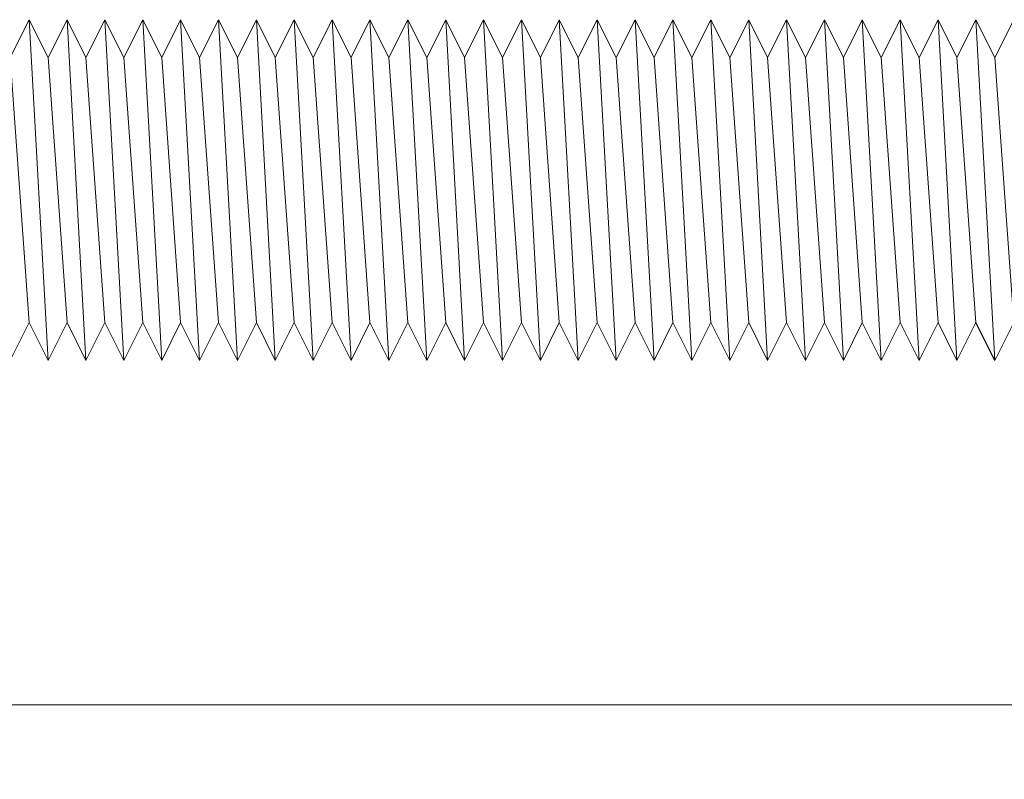
# Model space of a CAD drawing. Units: millimetres. Extents: x -2742 to -2141, y 1501 to 1815.
# Drawn here: x -2291 to -2239, y 1501 to 1541 of the extents above; entities that cross this region are included whole.
import ezdxf

# ---------------------------------------------------------------- set-up
doc = ezdxf.new("R2010")
doc.units = ezdxf.units.MM
doc.styles.get("Standard").update_dxf_attribs({"font": 'ARIAL.TTF'})
doc.dimstyles.new('ISO-25', dxfattribs={"dimtxt": 6, "dimasz": 7, "dimexe": 0, "dimexo": 10, "dimgap": 7, "dimtad": 0, "dimtxsty": 'Standard', "dimblk": 'CLOSEDBLANK', "dimcen": 2.5, "dimadec": 0, "dimazin": 0, "dimtfac": 1, "dimtix": 1, "dimtmove": 0, "dimatfit": 3, "dimfxl": 1, "dimlwd": 5, "dimlwe": 5, "dimarcsym": 0})

# ---------------------------------------------------------------- blocks, each defined once
blk = doc.blocks.new('_ClosedBlank')
at = {"color": 0, "linetype": 'ByBlock', "lineweight": -2}
for p, q in [((-1, 0.1667), (0, 0)), ((-1, 0.1667), (-1, -0.1667)), ((0, 0), (-1, -0.1667))]:
    blk.add_line(p, q, dxfattribs=at)
blk = doc.blocks.new('*D39')
at = {"color": 0, "lineweight": 5}
for p, q in [((-2740.981, 1514.853), (-2740.981, 1504.652)), ((-2140.981, 1514.853), (-2140.981, 1504.652)), ((-2733.981, 1504.652), (-2454.615, 1504.652)), ((-2147.981, 1504.652), (-2427.346, 1504.652))]:
    blk.add_line(p, q, dxfattribs=at)
at = {"layer": 'Defpoints', "color": 0}
for p in [(-2740.981, 1524.853), (-2140.981, 1524.853), (-2140.981, 1504.652)]:
    blk.add_point(p, dxfattribs=at)
at = {"color": 0, "lineweight": 5, "xscale": 7, "yscale": 7, "zscale": 7, "rotation": 180}
blk.add_blockref('_ClosedBlank', (-2740.981, 1504.652), dxfattribs=at)
at = {"color": 0, "lineweight": 5, "xscale": 7, "yscale": 7, "zscale": 7}
blk.add_blockref('_ClosedBlank', (-2140.981, 1504.652), dxfattribs=at)
at = {"color": 0, "insert": (-2440.981, 1504.652), "char_height": 6, "attachment_point": 5}
blk.add_mtext('600', dxfattribs=at)

msp = doc.modelspace()

# ---------------------------------------------------------------- linework, layer by layer
at = {"lineweight": 5}
for p, q in [((-2291.981, 1538.853), (-2290.981, 1540.853)), ((-2291.981, 1538.853), (-2290.981, 1540.853)), ((-2290.981, 1540.853), (-2289.981, 1538.853)), ((-2290.981, 1540.853), (-2289.981, 1522.853)), ((-2290.981, 1540.853), (-2289.981, 1538.853)), ((-2290.981, 1540.853), (-2289.981, 1522.853)), ((-2290.981, 1540.853), (-2289.981, 1538.853)), ((-2290.981, 1540.853), (-2289.981, 1522.853)), ((-2289.981, 1538.853), (-2288.981, 1540.853)), ((-2289.981, 1538.853), (-2288.981, 1540.853)), ((-2288.981, 1540.853), (-2287.981, 1538.853)), ((-2288.981, 1540.853), (-2287.981, 1522.853)), ((-2288.981, 1540.853), (-2287.981, 1538.853)), ((-2288.981, 1540.853), (-2287.981, 1522.853)), ((-2288.981, 1540.853), (-2287.981, 1538.853)), ((-2288.981, 1540.853), (-2287.981, 1522.853)), ((-2287.981, 1538.853), (-2286.981, 1540.853)), ((-2287.981, 1538.853), (-2286.981, 1540.853)), ((-2286.981, 1540.853), (-2285.981, 1538.853)), ((-2286.981, 1540.853), (-2285.981, 1522.853)), ((-2286.981, 1540.853), (-2285.981, 1538.853)), ((-2286.981, 1540.853), (-2285.981, 1522.853)), ((-2286.981, 1540.853), (-2285.981, 1538.853)), ((-2286.981, 1540.853), (-2285.981, 1522.853)), ((-2285.981, 1538.853), (-2284.981, 1540.853)), ((-2285.981, 1538.853), (-2284.981, 1540.853)), ((-2284.981, 1540.853), (-2283.981, 1538.853)), ((-2284.981, 1540.853), (-2283.981, 1522.853)), ((-2284.981, 1540.853), (-2283.981, 1538.853)), ((-2284.981, 1540.853), (-2283.981, 1522.853)), ((-2284.981, 1540.853), (-2283.981, 1538.853)), ((-2284.981, 1540.853), (-2283.981, 1522.853)), ((-2283.981, 1538.853), (-2282.981, 1540.853)), ((-2283.981, 1538.853), (-2282.981, 1540.853)), ((-2282.981, 1540.853), (-2281.981, 1538.853)), ((-2282.981, 1540.853), (-2281.981, 1522.853)), ((-2282.981, 1540.853), (-2281.981, 1538.853)), ((-2282.981, 1540.853), (-2281.981, 1522.853)), ((-2282.981, 1540.853), (-2281.981, 1538.853)), ((-2282.981, 1540.853), (-2281.981, 1522.853)), ((-2281.981, 1538.853), (-2280.981, 1540.853)), ((-2281.981, 1538.853), (-2280.981, 1540.853)), ((-2280.981, 1540.853), (-2279.981, 1538.853)), ((-2280.981, 1540.853), (-2279.981, 1522.853)), ((-2280.981, 1540.853), (-2279.981, 1538.853)), ((-2280.981, 1540.853), (-2279.981, 1522.853)), ((-2280.981, 1540.853), (-2279.981, 1538.853)), ((-2280.981, 1540.853), (-2279.981, 1522.853)), ((-2279.981, 1538.853), (-2278.981, 1540.853)), ((-2279.981, 1538.853), (-2278.981, 1540.853)), ((-2278.981, 1540.853), (-2277.981, 1538.853)), ((-2278.981, 1540.853), (-2277.981, 1522.853)), ((-2278.981, 1540.853), (-2277.981, 1538.853)), ((-2278.981, 1540.853), (-2277.981, 1522.853)), ((-2278.981, 1540.853), (-2277.981, 1538.853)), ((-2278.981, 1540.853), (-2277.981, 1522.853)), ((-2277.981, 1538.853), (-2276.981, 1540.853)), ((-2277.981, 1538.853), (-2276.981, 1540.853)), ((-2276.981, 1540.853), (-2275.981, 1538.853)), ((-2276.981, 1540.853), (-2275.981, 1522.853)), ((-2276.981, 1540.853), (-2275.981, 1538.853)), ((-2276.981, 1540.853), (-2275.981, 1522.853)), ((-2276.981, 1540.853), (-2275.981, 1538.853)), ((-2276.981, 1540.853), (-2275.981, 1522.853)), ((-2275.981, 1538.853), (-2274.981, 1540.853)), ((-2275.981, 1538.853), (-2274.981, 1540.853)), ((-2274.981, 1540.853), (-2273.981, 1538.853)), ((-2274.981, 1540.853), (-2273.981, 1522.853)), ((-2274.981, 1540.853), (-2273.981, 1538.853)), ((-2274.981, 1540.853), (-2273.981, 1522.853)), ((-2274.981, 1540.853), (-2273.981, 1538.853)), ((-2274.981, 1540.853), (-2273.981, 1522.853)), ((-2273.981, 1538.853), (-2272.981, 1540.853)), ((-2273.981, 1538.853), (-2272.981, 1540.853)), ((-2272.981, 1540.853), (-2271.981, 1538.853)), ((-2272.981, 1540.853), (-2271.981, 1522.853)), ((-2272.981, 1540.853), (-2271.981, 1538.853)), ((-2272.981, 1540.853), (-2271.981, 1522.853)), ((-2272.981, 1540.853), (-2271.981, 1538.853)), ((-2272.981, 1540.853), (-2271.981, 1522.853)), ((-2271.981, 1538.853), (-2270.981, 1540.853)), ((-2271.981, 1538.853), (-2270.981, 1540.853)), ((-2270.981, 1540.853), (-2269.981, 1538.853)), ((-2270.981, 1540.853), (-2269.981, 1522.853)), ((-2270.981, 1540.853), (-2269.981, 1538.853)), ((-2270.981, 1540.853), (-2269.981, 1522.853)), ((-2270.981, 1540.853), (-2269.981, 1538.853)), ((-2270.981, 1540.853), (-2269.981, 1522.853)), ((-2269.981, 1538.853), (-2268.981, 1540.853)), ((-2269.981, 1538.853), (-2268.981, 1540.853)), ((-2268.981, 1540.853), (-2267.981, 1538.853)), ((-2268.981, 1540.853), (-2267.981, 1522.853)), ((-2268.981, 1540.853), (-2267.981, 1538.853)), ((-2268.981, 1540.853), (-2267.981, 1522.853)), ((-2268.981, 1540.853), (-2267.981, 1538.853)), ((-2268.981, 1540.853), (-2267.981, 1522.853)), ((-2267.981, 1538.853), (-2266.981, 1540.853)), ((-2267.981, 1538.853), (-2266.981, 1540.853)), ((-2266.981, 1540.853), (-2265.981, 1538.853)), ((-2266.981, 1540.853), (-2265.981, 1522.853)), ((-2266.981, 1540.853), (-2265.981, 1538.853)), ((-2266.981, 1540.853), (-2265.981, 1522.853)), ((-2266.981, 1540.853), (-2265.981, 1538.853)), ((-2266.981, 1540.853), (-2265.981, 1522.853)), ((-2265.981, 1538.853), (-2264.981, 1540.853)), ((-2265.981, 1538.853), (-2264.981, 1540.853)), ((-2264.981, 1540.853), (-2263.981, 1538.853)), ((-2264.981, 1540.853), (-2263.981, 1522.853)), ((-2264.981, 1540.853), (-2263.981, 1538.853)), ((-2264.981, 1540.853), (-2263.981, 1522.853)), ((-2264.981, 1540.853), (-2263.981, 1538.853)), ((-2264.981, 1540.853), (-2263.981, 1522.853)), ((-2263.981, 1538.853), (-2262.981, 1540.853)), ((-2263.981, 1538.853), (-2262.981, 1540.853)), ((-2262.981, 1540.853), (-2261.981, 1538.853)), ((-2262.981, 1540.853), (-2261.981, 1522.853)), ((-2262.981, 1540.853), (-2261.981, 1538.853)), ((-2262.981, 1540.853), (-2261.981, 1522.853)), ((-2262.981, 1540.853), (-2261.981, 1538.853)), ((-2262.981, 1540.853), (-2261.981, 1522.853)), ((-2261.981, 1538.853), (-2260.981, 1540.853)), ((-2261.981, 1538.853), (-2260.981, 1540.853)), ((-2260.981, 1540.853), (-2259.981, 1538.853)), ((-2260.981, 1540.853), (-2259.981, 1522.853)), ((-2260.981, 1540.853), (-2259.981, 1538.853)), ((-2260.981, 1540.853), (-2259.981, 1522.853)), ((-2260.981, 1540.853), (-2259.981, 1538.853)), ((-2260.981, 1540.853), (-2259.981, 1522.853)), ((-2259.981, 1538.853), (-2258.981, 1540.853)), ((-2259.981, 1538.853), (-2258.981, 1540.853)), ((-2258.981, 1540.853), (-2257.981, 1538.853)), ((-2258.981, 1540.853), (-2257.981, 1522.853)), ((-2258.981, 1540.853), (-2257.981, 1538.853)), ((-2258.981, 1540.853), (-2257.981, 1522.853)), ((-2258.981, 1540.853), (-2257.981, 1538.853)), ((-2258.981, 1540.853), (-2257.981, 1522.853)), ((-2257.981, 1538.853), (-2256.981, 1540.853)), ((-2257.981, 1538.853), (-2256.981, 1540.853)), ((-2256.981, 1540.853), (-2255.981, 1538.853)), ((-2256.981, 1540.853), (-2255.981, 1522.853)), ((-2256.981, 1540.853), (-2255.981, 1538.853)), ((-2256.981, 1540.853), (-2255.981, 1522.853)), ((-2256.981, 1540.853), (-2255.981, 1538.853)), ((-2256.981, 1540.853), (-2255.981, 1522.853)), ((-2255.981, 1538.853), (-2254.981, 1540.853)), ((-2255.981, 1538.853), (-2254.981, 1540.853)), ((-2254.981, 1540.853), (-2253.981, 1538.853)), ((-2254.981, 1540.853), (-2253.981, 1522.853)), ((-2254.981, 1540.853), (-2253.981, 1538.853)), ((-2254.981, 1540.853), (-2253.981, 1522.853)), ((-2254.981, 1540.853), (-2253.981, 1538.853)), ((-2254.981, 1540.853), (-2253.981, 1522.853)), ((-2253.981, 1538.853), (-2252.981, 1540.853)), ((-2253.981, 1538.853), (-2252.981, 1540.853)), ((-2252.981, 1540.853), (-2251.981, 1538.853)), ((-2252.981, 1540.853), (-2251.981, 1522.853)), ((-2252.981, 1540.853), (-2251.981, 1538.853)), ((-2252.981, 1540.853), (-2251.981, 1522.853)), ((-2252.981, 1540.853), (-2251.981, 1538.853)), ((-2252.981, 1540.853), (-2251.981, 1522.853)), ((-2251.981, 1538.853), (-2250.981, 1540.853)), ((-2251.981, 1538.853), (-2250.981, 1540.853)), ((-2250.981, 1540.853), (-2249.981, 1538.853)), ((-2250.981, 1540.853), (-2249.981, 1522.853)), ((-2250.981, 1540.853), (-2249.981, 1538.853)), ((-2250.981, 1540.853), (-2249.981, 1522.853)), ((-2250.981, 1540.853), (-2249.981, 1538.853)), ((-2250.981, 1540.853), (-2249.981, 1522.853)), ((-2249.981, 1538.853), (-2248.981, 1540.853)), ((-2249.981, 1538.853), (-2248.981, 1540.853)), ((-2248.981, 1540.853), (-2247.981, 1538.853)), ((-2248.981, 1540.853), (-2247.981, 1522.853)), ((-2248.981, 1540.853), (-2247.981, 1538.853)), ((-2248.981, 1540.853), (-2247.981, 1522.853)), ((-2248.981, 1540.853), (-2247.981, 1538.853)), ((-2248.981, 1540.853), (-2247.981, 1522.853)), ((-2247.981, 1538.853), (-2246.981, 1540.853)), ((-2247.981, 1538.853), (-2246.981, 1540.853)), ((-2246.981, 1540.853), (-2245.981, 1538.853)), ((-2246.981, 1540.853), (-2245.981, 1522.853)), ((-2246.981, 1540.853), (-2245.981, 1538.853)), ((-2246.981, 1540.853), (-2245.981, 1522.853)), ((-2246.981, 1540.853), (-2245.981, 1538.853)), ((-2246.981, 1540.853), (-2245.981, 1522.853)), ((-2245.981, 1538.853), (-2244.981, 1540.853)), ((-2245.981, 1538.853), (-2244.981, 1540.853)), ((-2244.981, 1540.853), (-2243.981, 1538.853)), ((-2244.981, 1540.853), (-2243.981, 1522.853)), ((-2244.981, 1540.853), (-2243.981, 1538.853)), ((-2244.981, 1540.853), (-2243.981, 1522.853)), ((-2244.981, 1540.853), (-2243.981, 1538.853)), ((-2244.981, 1540.853), (-2243.981, 1522.853)), ((-2243.981, 1538.853), (-2242.981, 1540.853)), ((-2243.981, 1538.853), (-2242.981, 1540.853)), ((-2242.981, 1540.853), (-2241.981, 1538.853)), ((-2242.981, 1540.853), (-2241.981, 1522.853)), ((-2242.981, 1540.853), (-2241.981, 1538.853)), ((-2242.981, 1540.853), (-2241.981, 1522.853)), ((-2242.981, 1540.853), (-2241.981, 1538.853)), ((-2242.981, 1540.853), (-2241.981, 1522.853)), ((-2241.981, 1538.853), (-2240.981, 1540.853)), ((-2241.981, 1538.853), (-2240.981, 1540.853)), ((-2240.981, 1540.853), (-2239.981, 1538.853)), ((-2240.981, 1540.853), (-2239.981, 1522.853)), ((-2239.981, 1538.853), (-2238.981, 1540.853)), ((-2291.981, 1538.853), (-2290.981, 1524.853)), ((-2291.981, 1538.853), (-2290.981, 1524.853)), ((-2291.981, 1538.853), (-2290.981, 1524.853)), ((-2289.981, 1538.853), (-2288.981, 1524.853)), ((-2289.981, 1538.853), (-2288.981, 1524.853)), ((-2289.981, 1538.853), (-2288.981, 1524.853)), ((-2287.981, 1538.853), (-2286.981, 1524.853)), ((-2287.981, 1538.853), (-2286.981, 1524.853)), ((-2287.981, 1538.853), (-2286.981, 1524.853)), ((-2285.981, 1538.853), (-2284.981, 1524.853)), ((-2285.981, 1538.853), (-2284.981, 1524.853)), ((-2285.981, 1538.853), (-2284.981, 1524.853)), ((-2283.981, 1538.853), (-2282.981, 1524.853)), ((-2283.981, 1538.853), (-2282.981, 1524.853)), ((-2283.981, 1538.853), (-2282.981, 1524.853)), ((-2281.981, 1538.853), (-2280.981, 1524.853)), ((-2281.981, 1538.853), (-2280.981, 1524.853)), ((-2281.981, 1538.853), (-2280.981, 1524.853)), ((-2279.981, 1538.853), (-2278.981, 1524.853)), ((-2279.981, 1538.853), (-2278.981, 1524.853)), ((-2279.981, 1538.853), (-2278.981, 1524.853)), ((-2277.981, 1538.853), (-2276.981, 1524.853)), ((-2277.981, 1538.853), (-2276.981, 1524.853)), ((-2277.981, 1538.853), (-2276.981, 1524.853)), ((-2275.981, 1538.853), (-2274.981, 1524.853)), ((-2275.981, 1538.853), (-2274.981, 1524.853)), ((-2275.981, 1538.853), (-2274.981, 1524.853)), ((-2273.981, 1538.853), (-2272.981, 1524.853)), ((-2273.981, 1538.853), (-2272.981, 1524.853)), ((-2273.981, 1538.853), (-2272.981, 1524.853)), ((-2271.981, 1538.853), (-2270.981, 1524.853)), ((-2271.981, 1538.853), (-2270.981, 1524.853)), ((-2271.981, 1538.853), (-2270.981, 1524.853)), ((-2269.981, 1538.853), (-2268.981, 1524.853)), ((-2269.981, 1538.853), (-2268.981, 1524.853)), ((-2269.981, 1538.853), (-2268.981, 1524.853)), ((-2267.981, 1538.853), (-2266.981, 1524.853)), ((-2267.981, 1538.853), (-2266.981, 1524.853)), ((-2267.981, 1538.853), (-2266.981, 1524.853)), ((-2265.981, 1538.853), (-2264.981, 1524.853)), ((-2265.981, 1538.853), (-2264.981, 1524.853)), ((-2265.981, 1538.853), (-2264.981, 1524.853)), ((-2263.981, 1538.853), (-2262.981, 1524.853)), ((-2263.981, 1538.853), (-2262.981, 1524.853)), ((-2263.981, 1538.853), (-2262.981, 1524.853)), ((-2261.981, 1538.853), (-2260.981, 1524.853)), ((-2261.981, 1538.853), (-2260.981, 1524.853)), ((-2261.981, 1538.853), (-2260.981, 1524.853)), ((-2259.981, 1538.853), (-2258.981, 1524.853)), ((-2259.981, 1538.853), (-2258.981, 1524.853)), ((-2259.981, 1538.853), (-2258.981, 1524.853)), ((-2257.981, 1538.853), (-2256.981, 1524.853)), ((-2257.981, 1538.853), (-2256.981, 1524.853)), ((-2257.981, 1538.853), (-2256.981, 1524.853)), ((-2255.981, 1538.853), (-2254.981, 1524.853)), ((-2255.981, 1538.853), (-2254.981, 1524.853)), ((-2255.981, 1538.853), (-2254.981, 1524.853)), ((-2253.981, 1538.853), (-2252.981, 1524.853)), ((-2253.981, 1538.853), (-2252.981, 1524.853)), ((-2253.981, 1538.853), (-2252.981, 1524.853)), ((-2251.981, 1538.853), (-2250.981, 1524.853)), ((-2251.981, 1538.853), (-2250.981, 1524.853)), ((-2251.981, 1538.853), (-2250.981, 1524.853)), ((-2249.981, 1538.853), (-2248.981, 1524.853)), ((-2249.981, 1538.853), (-2248.981, 1524.853)), ((-2249.981, 1538.853), (-2248.981, 1524.853)), ((-2247.981, 1538.853), (-2246.981, 1524.853)), ((-2247.981, 1538.853), (-2246.981, 1524.853)), ((-2247.981, 1538.853), (-2246.981, 1524.853)), ((-2245.981, 1538.853), (-2244.981, 1524.853)), ((-2245.981, 1538.853), (-2244.981, 1524.853)), ((-2245.981, 1538.853), (-2244.981, 1524.853)), ((-2243.981, 1538.853), (-2242.981, 1524.853)), ((-2243.981, 1538.853), (-2242.981, 1524.853)), ((-2243.981, 1538.853), (-2242.981, 1524.853)), ((-2241.981, 1538.853), (-2240.981, 1524.853)), ((-2241.981, 1538.853), (-2240.981, 1524.853)), ((-2241.981, 1538.853), (-2240.981, 1524.853)), ((-2239.981, 1538.853), (-2238.981, 1524.853)), ((-2291.981, 1522.853), (-2290.981, 1524.853)), ((-2290.981, 1524.853), (-2291.981, 1522.853)), ((-2290.981, 1524.853), (-2291.981, 1522.853)), ((-2289.981, 1522.853), (-2290.981, 1524.853)), ((-2289.981, 1522.853), (-2290.981, 1524.853)), ((-2289.981, 1522.853), (-2288.981, 1524.853)), ((-2288.981, 1524.853), (-2289.981, 1522.853)), ((-2288.981, 1524.853), (-2289.981, 1522.853)), ((-2287.981, 1522.853), (-2288.981, 1524.853)), ((-2287.981, 1522.853), (-2288.981, 1524.853)), ((-2287.981, 1522.853), (-2286.981, 1524.853)), ((-2286.981, 1524.853), (-2287.981, 1522.853)), ((-2286.981, 1524.853), (-2287.981, 1522.853)), ((-2285.981, 1522.853), (-2286.981, 1524.853)), ((-2285.981, 1522.853), (-2286.981, 1524.853)), ((-2285.981, 1522.853), (-2284.981, 1524.853)), ((-2284.981, 1524.853), (-2285.981, 1522.853)), ((-2284.981, 1524.853), (-2285.981, 1522.853)), ((-2283.981, 1522.853), (-2284.981, 1524.853)), ((-2283.981, 1522.853), (-2284.981, 1524.853)), ((-2283.981, 1522.853), (-2282.981, 1524.853)), ((-2282.981, 1524.853), (-2283.981, 1522.853)), ((-2282.981, 1524.853), (-2283.981, 1522.853)), ((-2281.981, 1522.853), (-2282.981, 1524.853)), ((-2281.981, 1522.853), (-2282.981, 1524.853)), ((-2281.981, 1522.853), (-2280.981, 1524.853)), ((-2280.981, 1524.853), (-2281.981, 1522.853)), ((-2280.981, 1524.853), (-2281.981, 1522.853)), ((-2279.981, 1522.853), (-2280.981, 1524.853)), ((-2279.981, 1522.853), (-2280.981, 1524.853)), ((-2279.981, 1522.853), (-2278.981, 1524.853)), ((-2278.981, 1524.853), (-2279.981, 1522.853)), ((-2278.981, 1524.853), (-2279.981, 1522.853)), ((-2277.981, 1522.853), (-2278.981, 1524.853)), ((-2277.981, 1522.853), (-2278.981, 1524.853)), ((-2277.981, 1522.853), (-2276.981, 1524.853)), ((-2276.981, 1524.853), (-2277.981, 1522.853)), ((-2276.981, 1524.853), (-2277.981, 1522.853)), ((-2275.981, 1522.853), (-2276.981, 1524.853)), ((-2275.981, 1522.853), (-2276.981, 1524.853)), ((-2275.981, 1522.853), (-2274.981, 1524.853)), ((-2274.981, 1524.853), (-2275.981, 1522.853)), ((-2274.981, 1524.853), (-2275.981, 1522.853)), ((-2273.981, 1522.853), (-2274.981, 1524.853)), ((-2273.981, 1522.853), (-2274.981, 1524.853)), ((-2273.981, 1522.853), (-2272.981, 1524.853)), ((-2272.981, 1524.853), (-2273.981, 1522.853)), ((-2272.981, 1524.853), (-2273.981, 1522.853)), ((-2271.981, 1522.853), (-2272.981, 1524.853)), ((-2271.981, 1522.853), (-2272.981, 1524.853)), ((-2271.981, 1522.853), (-2270.981, 1524.853)), ((-2270.981, 1524.853), (-2271.981, 1522.853)), ((-2270.981, 1524.853), (-2271.981, 1522.853)), ((-2269.981, 1522.853), (-2270.981, 1524.853)), ((-2269.981, 1522.853), (-2270.981, 1524.853)), ((-2269.981, 1522.853), (-2268.981, 1524.853)), ((-2268.981, 1524.853), (-2269.981, 1522.853)), ((-2268.981, 1524.853), (-2269.981, 1522.853)), ((-2267.981, 1522.853), (-2268.981, 1524.853)), ((-2267.981, 1522.853), (-2268.981, 1524.853)), ((-2267.981, 1522.853), (-2266.981, 1524.853)), ((-2266.981, 1524.853), (-2267.981, 1522.853)), ((-2266.981, 1524.853), (-2267.981, 1522.853)), ((-2265.981, 1522.853), (-2266.981, 1524.853)), ((-2265.981, 1522.853), (-2266.981, 1524.853)), ((-2265.981, 1522.853), (-2264.981, 1524.853)), ((-2264.981, 1524.853), (-2265.981, 1522.853)), ((-2264.981, 1524.853), (-2265.981, 1522.853)), ((-2263.981, 1522.853), (-2264.981, 1524.853)), ((-2263.981, 1522.853), (-2264.981, 1524.853)), ((-2263.981, 1522.853), (-2262.981, 1524.853)), ((-2262.981, 1524.853), (-2263.981, 1522.853)), ((-2262.981, 1524.853), (-2263.981, 1522.853)), ((-2261.981, 1522.853), (-2262.981, 1524.853)), ((-2261.981, 1522.853), (-2262.981, 1524.853)), ((-2261.981, 1522.853), (-2260.981, 1524.853)), ((-2260.981, 1524.853), (-2261.981, 1522.853)), ((-2260.981, 1524.853), (-2261.981, 1522.853)), ((-2259.981, 1522.853), (-2260.981, 1524.853)), ((-2259.981, 1522.853), (-2260.981, 1524.853)), ((-2259.981, 1522.853), (-2258.981, 1524.853)), ((-2258.981, 1524.853), (-2259.981, 1522.853)), ((-2258.981, 1524.853), (-2259.981, 1522.853)), ((-2257.981, 1522.853), (-2258.981, 1524.853)), ((-2257.981, 1522.853), (-2258.981, 1524.853)), ((-2257.981, 1522.853), (-2256.981, 1524.853)), ((-2256.981, 1524.853), (-2257.981, 1522.853)), ((-2256.981, 1524.853), (-2257.981, 1522.853)), ((-2255.981, 1522.853), (-2256.981, 1524.853)), ((-2255.981, 1522.853), (-2256.981, 1524.853)), ((-2255.981, 1522.853), (-2254.981, 1524.853)), ((-2254.981, 1524.853), (-2255.981, 1522.853)), ((-2254.981, 1524.853), (-2255.981, 1522.853)), ((-2253.981, 1522.853), (-2254.981, 1524.853)), ((-2253.981, 1522.853), (-2254.981, 1524.853)), ((-2253.981, 1522.853), (-2252.981, 1524.853)), ((-2252.981, 1524.853), (-2253.981, 1522.853)), ((-2252.981, 1524.853), (-2253.981, 1522.853)), ((-2251.981, 1522.853), (-2252.981, 1524.853)), ((-2251.981, 1522.853), (-2252.981, 1524.853)), ((-2251.981, 1522.853), (-2250.981, 1524.853)), ((-2250.981, 1524.853), (-2251.981, 1522.853)), ((-2250.981, 1524.853), (-2251.981, 1522.853)), ((-2249.981, 1522.853), (-2250.981, 1524.853)), ((-2249.981, 1522.853), (-2250.981, 1524.853)), ((-2249.981, 1522.853), (-2248.981, 1524.853)), ((-2248.981, 1524.853), (-2249.981, 1522.853)), ((-2248.981, 1524.853), (-2249.981, 1522.853)), ((-2247.981, 1522.853), (-2248.981, 1524.853)), ((-2247.981, 1522.853), (-2248.981, 1524.853)), ((-2247.981, 1522.853), (-2246.981, 1524.853)), ((-2246.981, 1524.853), (-2247.981, 1522.853)), ((-2246.981, 1524.853), (-2247.981, 1522.853)), ((-2245.981, 1522.853), (-2246.981, 1524.853)), ((-2245.981, 1522.853), (-2246.981, 1524.853)), ((-2245.981, 1522.853), (-2244.981, 1524.853)), ((-2244.981, 1524.853), (-2245.981, 1522.853)), ((-2244.981, 1524.853), (-2245.981, 1522.853)), ((-2243.981, 1522.853), (-2244.981, 1524.853)), ((-2243.981, 1522.853), (-2244.981, 1524.853)), ((-2243.981, 1522.853), (-2242.981, 1524.853)), ((-2242.981, 1524.853), (-2243.981, 1522.853)), ((-2242.981, 1524.853), (-2243.981, 1522.853)), ((-2241.981, 1522.853), (-2242.981, 1524.853)), ((-2241.981, 1522.853), (-2242.981, 1524.853)), ((-2241.981, 1522.853), (-2240.981, 1524.853)), ((-2240.981, 1524.853), (-2241.981, 1522.853)), ((-2240.981, 1524.853), (-2241.981, 1522.853)), ((-2238.981, 1524.853), (-2239.981, 1522.853))]:
    msp.add_line(p, q, dxfattribs=at)
msp.add_line((-2239.981, 1522.853), (-2240.981, 1524.853))

# ---------------------------------------------------------------- dimensions: what is measured, and where the dimension line sits
dim = msp.add_linear_dim(base=(-2140.981, 1504.652), p1=(-2740.981, 1524.853), p2=(-2140.981, 1524.853), dimstyle='ISO-25')
dim.commit()
dim.dimension.update_dxf_attribs({"geometry": '*D39', "text_midpoint": (-2440.981, 1504.652)})

doc.saveas('drawing.dxf')
